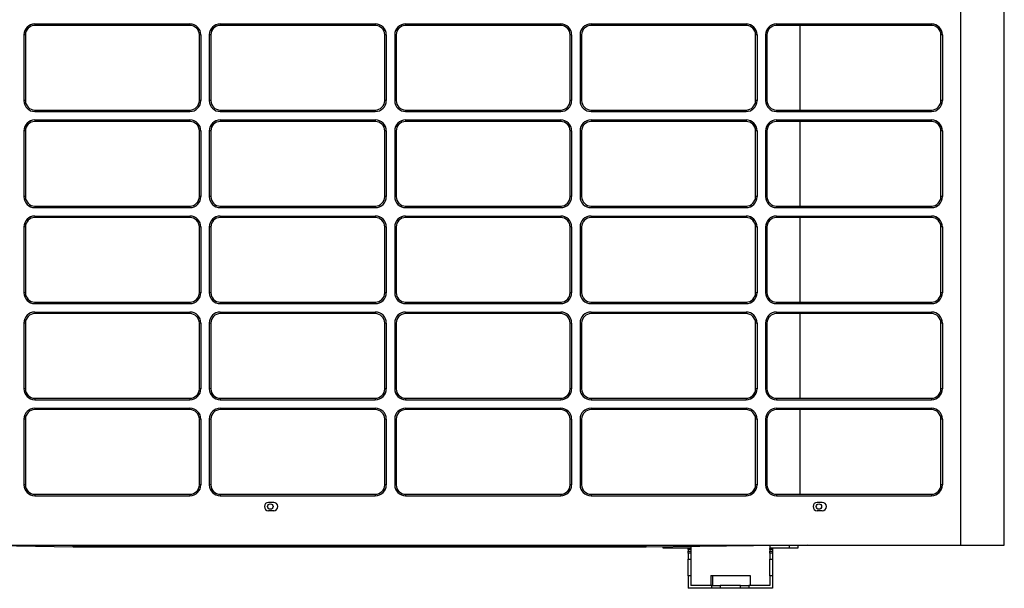
# Model space of a CAD drawing. Units: millimetres. Extents: x 58 to 7575, y 7 to 5369.
# Drawn here: x 3744 to 4328, y 2548 to 2886 of the extents above; entities that cross this region are included whole.
import ezdxf

# ---------------------------------------------------------------- set-up
doc = ezdxf.new("R2010")
doc.units = ezdxf.units.MM
doc.layers.add('LG-Product', color=3, linetype='Continuous')

msp = doc.modelspace()

# ---------------------------------------------------------------- linework, layer by layer
at = {"layer": 'LG-Product', "linetype": 'Continuous'}
for p, q in [((4302.62, 2573.83), (4302.62, 3169.62)), ((4328.42, 2573.83), (4328.42, 3169.62)), ((3753.22, 2883.23), (3753.22, 2882.33)), ((3753.22, 2883.23), (3845.22, 2883.23)), ((3845.22, 2882.33), (3753.22, 2882.33)), ((3845.22, 2883.23), (3845.22, 2882.33)), ((3863.22, 2883.23), (3863.22, 2882.33)), ((3863.22, 2883.23), (3955.22, 2883.23)), ((3955.22, 2882.33), (3863.22, 2882.33)), ((3955.22, 2883.23), (3955.22, 2882.33)), ((3973.22, 2883.23), (3973.22, 2882.33)), ((3973.22, 2883.23), (4065.22, 2883.23)), ((4065.22, 2882.33), (3973.22, 2882.33)), ((4065.22, 2883.23), (4065.22, 2882.33)), ((4083.22, 2883.23), (4083.22, 2882.33)), ((4083.22, 2883.23), (4175.22, 2883.23)), ((4175.22, 2882.33), (4083.22, 2882.33)), ((4175.22, 2883.23), (4175.22, 2882.33)), ((4193.22, 2883.23), (4193.22, 2882.33)), ((4193.22, 2883.23), (4285.22, 2883.23)), ((4285.22, 2882.33), (4193.22, 2882.33)), ((4207.32, 2832.13), (4207.32, 2882.32)), ((4285.22, 2883.23), (4285.22, 2882.33)), ((3747.62, 2876.73), (3746.72, 2876.73)), ((3746.72, 2876.73), (3746.72, 2837.73)), ((3747.62, 2876.73), (3747.62, 2837.73)), ((3851.72, 2876.73), (3850.82, 2876.73)), ((3850.82, 2837.73), (3850.82, 2876.73)), ((3851.72, 2876.73), (3851.72, 2837.73)), ((3857.62, 2876.73), (3856.72, 2876.73)), ((3856.72, 2876.73), (3856.72, 2837.73)), ((3857.62, 2876.73), (3857.62, 2837.73)), ((3961.72, 2876.73), (3960.82, 2876.73)), ((3960.82, 2837.73), (3960.82, 2876.73)), ((3961.72, 2876.73), (3961.72, 2837.73)), ((3967.62, 2876.73), (3966.72, 2876.73)), ((3966.72, 2876.73), (3966.72, 2837.73)), ((3967.62, 2876.73), (3967.62, 2837.73)), ((4071.72, 2876.73), (4070.82, 2876.73)), ((4070.82, 2837.73), (4070.82, 2876.73)), ((4071.72, 2876.73), (4071.72, 2837.73)), ((4077.62, 2876.73), (4076.72, 2876.73)), ((4076.72, 2876.73), (4076.72, 2837.73)), ((4077.62, 2876.73), (4077.62, 2837.73)), ((4180.82, 2837.73), (4180.82, 2876.73)), ((4181.72, 2876.73), (4180.82, 2876.73)), ((4181.72, 2876.73), (4181.72, 2837.73)), ((4187.62, 2876.73), (4186.72, 2876.73)), ((4186.72, 2876.73), (4186.72, 2837.73)), ((4187.62, 2876.73), (4187.62, 2837.73)), ((4291.72, 2876.73), (4290.82, 2876.73)), ((4290.82, 2837.73), (4290.82, 2876.73)), ((4291.72, 2876.73), (4291.72, 2837.73)), ((3747.62, 2837.73), (3746.72, 2837.73)), ((3851.72, 2837.73), (3850.82, 2837.73)), ((3857.62, 2837.73), (3856.72, 2837.73)), ((3961.72, 2837.73), (3960.82, 2837.73)), ((3967.62, 2837.73), (3966.72, 2837.73)), ((4071.72, 2837.73), (4070.82, 2837.73)), ((4077.62, 2837.73), (4076.72, 2837.73)), ((4181.72, 2837.73), (4180.82, 2837.73)), ((4187.62, 2837.73), (4186.72, 2837.73)), ((4291.72, 2837.73), (4290.82, 2837.73)), ((3753.22, 2832.13), (3753.22, 2831.23)), ((3753.22, 2832.13), (3845.22, 2832.13)), ((3753.22, 2831.23), (3845.22, 2831.23)), ((3845.22, 2832.13), (3845.22, 2831.23)), ((3863.22, 2832.13), (3863.22, 2831.23)), ((3863.22, 2832.13), (3955.22, 2832.13)), ((3863.22, 2831.23), (3955.22, 2831.23)), ((3955.22, 2832.13), (3955.22, 2831.23)), ((3973.22, 2832.13), (3973.22, 2831.23)), ((3973.22, 2832.13), (4065.22, 2832.13)), ((3973.22, 2831.23), (4065.22, 2831.23)), ((4065.22, 2832.13), (4065.22, 2831.23)), ((4083.22, 2832.13), (4083.22, 2831.23)), ((4083.22, 2832.13), (4175.22, 2832.13)), ((4083.22, 2831.23), (4175.22, 2831.23)), ((4175.22, 2832.13), (4175.22, 2831.23)), ((4193.22, 2832.13), (4193.22, 2831.23)), ((4193.22, 2832.13), (4285.22, 2832.13)), ((4193.22, 2831.23), (4285.22, 2831.23)), ((4285.22, 2832.13), (4285.22, 2831.23)), ((3753.22, 2826.23), (3753.22, 2825.33)), ((3753.22, 2826.23), (3845.22, 2826.23)), ((3845.22, 2825.33), (3753.22, 2825.33)), ((3845.22, 2826.23), (3845.22, 2825.33)), ((3863.22, 2826.23), (3955.22, 2826.23)), ((3863.22, 2826.23), (3863.22, 2825.33)), ((3955.22, 2825.33), (3863.22, 2825.33)), ((3955.22, 2826.23), (3955.22, 2825.33)), ((3973.22, 2826.23), (3973.22, 2825.33)), ((3973.22, 2826.23), (4065.22, 2826.23)), ((4065.22, 2825.33), (3973.22, 2825.33)), ((4065.22, 2826.23), (4065.22, 2825.33)), ((4083.22, 2826.23), (4175.22, 2826.23)), ((4083.22, 2826.23), (4083.22, 2825.33)), ((4175.22, 2825.33), (4083.22, 2825.33)), ((4175.22, 2826.23), (4175.22, 2825.33)), ((4193.22, 2826.23), (4193.22, 2825.33)), ((4193.22, 2826.23), (4285.22, 2826.23)), ((4285.22, 2825.33), (4193.22, 2825.33)), ((4207.32, 2775.13), (4207.32, 2825.33)), ((4285.22, 2826.23), (4285.22, 2825.33)), ((3747.62, 2819.73), (3746.72, 2819.73)), ((3746.72, 2819.73), (3746.72, 2780.73)), ((3747.62, 2819.73), (3747.62, 2780.73)), ((3851.72, 2819.73), (3850.82, 2819.73)), ((3850.82, 2780.73), (3850.82, 2819.73)), ((3851.72, 2819.73), (3851.72, 2780.73)), ((3856.72, 2819.73), (3856.72, 2780.73)), ((3857.62, 2819.73), (3856.72, 2819.73)), ((3857.62, 2819.73), (3857.62, 2780.73)), ((3960.82, 2780.73), (3960.82, 2819.73)), ((3961.72, 2819.73), (3960.82, 2819.73)), ((3961.72, 2819.73), (3961.72, 2780.73)), ((3967.62, 2819.73), (3966.72, 2819.73)), ((3966.72, 2819.73), (3966.72, 2780.73)), ((3967.62, 2819.73), (3967.62, 2780.73)), ((4071.72, 2819.73), (4070.82, 2819.73)), ((4070.82, 2780.73), (4070.82, 2819.73)), ((4071.72, 2819.73), (4071.72, 2780.73)), ((4076.72, 2819.73), (4076.72, 2780.73)), ((4077.62, 2819.73), (4076.72, 2819.73)), ((4077.62, 2819.73), (4077.62, 2780.73)), ((4180.82, 2780.73), (4180.82, 2819.73)), ((4181.72, 2819.73), (4180.82, 2819.73)), ((4181.72, 2819.73), (4181.72, 2780.73)), ((4187.62, 2819.73), (4186.72, 2819.73)), ((4186.72, 2819.73), (4186.72, 2780.73)), ((4187.62, 2819.73), (4187.62, 2780.73)), ((4291.72, 2819.73), (4290.82, 2819.73)), ((4290.82, 2780.73), (4290.82, 2819.73)), ((4291.72, 2819.73), (4291.72, 2780.73)), ((3747.62, 2780.73), (3746.72, 2780.73)), ((3753.22, 2775.13), (3753.22, 2774.23)), ((3753.22, 2775.13), (3845.22, 2775.13)), ((3845.22, 2775.13), (3845.22, 2774.23)), ((3851.72, 2780.73), (3850.82, 2780.73)), ((3857.62, 2780.73), (3856.72, 2780.73)), ((3863.22, 2775.13), (3955.22, 2775.13)), ((3863.22, 2775.13), (3863.22, 2774.23)), ((3955.22, 2775.13), (3955.22, 2774.23)), ((3961.72, 2780.73), (3960.82, 2780.73)), ((3967.62, 2780.73), (3966.72, 2780.73)), ((3973.22, 2775.13), (3973.22, 2774.23)), ((3973.22, 2775.13), (4065.22, 2775.13)), ((4065.22, 2775.13), (4065.22, 2774.23)), ((4071.72, 2780.73), (4070.82, 2780.73)), ((4077.62, 2780.73), (4076.72, 2780.73)), ((4083.22, 2775.13), (4175.22, 2775.13)), ((4083.22, 2775.13), (4083.22, 2774.23)), ((4175.22, 2775.13), (4175.22, 2774.23)), ((4181.72, 2780.73), (4180.82, 2780.73)), ((4187.62, 2780.73), (4186.72, 2780.73)), ((4193.22, 2775.13), (4193.22, 2774.23)), ((4193.22, 2775.13), (4285.22, 2775.13)), ((4285.22, 2775.13), (4285.22, 2774.23)), ((4291.72, 2780.73), (4290.82, 2780.73)), ((3753.22, 2774.23), (3845.22, 2774.23)), ((3753.22, 2769.23), (3845.22, 2769.23)), ((3753.22, 2769.23), (3753.22, 2768.33)), ((3845.22, 2769.23), (3845.22, 2768.33)), ((3863.22, 2774.23), (3955.22, 2774.23)), ((3863.22, 2769.23), (3955.22, 2769.23)), ((3863.22, 2769.23), (3863.22, 2768.33)), ((3955.22, 2769.23), (3955.22, 2768.33)), ((3973.22, 2774.23), (4065.22, 2774.23)), ((3973.22, 2769.23), (3973.22, 2768.33)), ((3973.22, 2769.23), (4065.22, 2769.23)), ((4065.22, 2769.23), (4065.22, 2768.33)), ((4083.22, 2774.23), (4175.22, 2774.23)), ((4083.22, 2769.23), (4175.22, 2769.23)), ((4083.22, 2769.23), (4083.22, 2768.33)), ((4175.22, 2769.23), (4175.22, 2768.33)), ((4193.22, 2774.23), (4285.22, 2774.23)), ((4193.22, 2769.23), (4193.22, 2768.33)), ((4193.22, 2769.23), (4285.22, 2769.23)), ((4285.22, 2769.23), (4285.22, 2768.33)), ((3845.22, 2768.33), (3753.22, 2768.33)), ((3955.22, 2768.33), (3863.22, 2768.33)), ((4065.22, 2768.33), (3973.22, 2768.33)), ((4175.22, 2768.33), (4083.22, 2768.33)), ((4285.22, 2768.33), (4193.22, 2768.33)), ((4207.32, 2718.14), (4207.32, 2768.34)), ((3746.72, 2762.73), (3746.72, 2723.73)), ((3747.62, 2762.73), (3746.72, 2762.73)), ((3747.62, 2762.73), (3747.62, 2723.73)), ((3851.72, 2762.73), (3850.82, 2762.73)), ((3850.82, 2723.73), (3850.82, 2762.73)), ((3851.72, 2762.73), (3851.72, 2723.73)), ((3856.72, 2762.73), (3856.72, 2723.73)), ((3857.62, 2762.73), (3856.72, 2762.73)), ((3857.62, 2762.73), (3857.62, 2723.73)), ((3961.72, 2762.73), (3960.82, 2762.73)), ((3960.82, 2723.73), (3960.82, 2762.73)), ((3961.72, 2762.73), (3961.72, 2723.73)), ((3967.62, 2762.73), (3966.72, 2762.73)), ((3966.72, 2762.73), (3966.72, 2723.73)), ((3967.62, 2762.73), (3967.62, 2723.73)), ((4071.72, 2762.73), (4070.82, 2762.73)), ((4070.82, 2723.73), (4070.82, 2762.73)), ((4071.72, 2762.73), (4071.72, 2723.73)), ((4076.72, 2762.73), (4076.72, 2723.73)), ((4077.62, 2762.73), (4076.72, 2762.73)), ((4077.62, 2762.73), (4077.62, 2723.73)), ((4180.82, 2723.73), (4180.82, 2762.73)), ((4181.72, 2762.73), (4180.82, 2762.73)), ((4181.72, 2762.73), (4181.72, 2723.73)), ((4187.62, 2762.73), (4186.72, 2762.73)), ((4186.72, 2762.73), (4186.72, 2723.73)), ((4187.62, 2762.73), (4187.62, 2723.73)), ((4291.72, 2762.73), (4290.82, 2762.73)), ((4290.82, 2723.73), (4290.82, 2762.73)), ((4291.72, 2762.73), (4291.72, 2723.73)), ((3747.62, 2723.73), (3746.72, 2723.73)), ((3851.72, 2723.73), (3850.82, 2723.73)), ((3857.62, 2723.73), (3856.72, 2723.73)), ((3961.72, 2723.73), (3960.82, 2723.73)), ((3967.62, 2723.73), (3966.72, 2723.73)), ((4071.72, 2723.73), (4070.82, 2723.73)), ((4077.62, 2723.73), (4076.72, 2723.73)), ((4181.72, 2723.73), (4180.82, 2723.73)), ((4187.62, 2723.73), (4186.72, 2723.73)), ((4291.72, 2723.73), (4290.82, 2723.73)), ((3753.22, 2718.13), (3753.22, 2717.23)), ((3753.22, 2718.13), (3845.22, 2718.13)), ((3753.22, 2717.23), (3845.22, 2717.23)), ((3845.22, 2718.13), (3845.22, 2717.23)), ((3863.22, 2718.13), (3863.22, 2717.23)), ((3863.22, 2718.13), (3955.22, 2718.13)), ((3863.22, 2717.23), (3955.22, 2717.23)), ((3955.22, 2718.13), (3955.22, 2717.23)), ((3973.22, 2718.13), (3973.22, 2717.23)), ((3973.22, 2718.13), (4065.22, 2718.13)), ((3973.22, 2717.23), (4065.22, 2717.23)), ((4065.22, 2718.13), (4065.22, 2717.23)), ((4083.22, 2718.13), (4175.22, 2718.13)), ((4083.22, 2718.13), (4083.22, 2717.23)), ((4083.22, 2717.23), (4175.22, 2717.23)), ((4175.22, 2718.13), (4175.22, 2717.23)), ((4193.22, 2718.13), (4193.22, 2717.23)), ((4193.22, 2718.13), (4285.22, 2718.13)), ((4193.22, 2717.23), (4285.22, 2717.23)), ((4285.22, 2718.13), (4285.22, 2717.23)), ((3753.22, 2712.23), (3753.22, 2711.33)), ((3753.22, 2712.23), (3845.22, 2712.23)), ((3845.22, 2711.33), (3753.22, 2711.33)), ((3845.22, 2712.23), (3845.22, 2711.33)), ((3863.22, 2712.23), (3955.22, 2712.23)), ((3863.22, 2712.23), (3863.22, 2711.33)), ((3955.22, 2711.33), (3863.22, 2711.33)), ((3955.22, 2712.23), (3955.22, 2711.33)), ((3973.22, 2712.23), (3973.22, 2711.33)), ((3973.22, 2712.23), (4065.22, 2712.23)), ((4065.22, 2711.33), (3973.22, 2711.33)), ((4065.22, 2712.23), (4065.22, 2711.33)), ((4083.22, 2712.23), (4083.22, 2711.33)), ((4083.22, 2712.23), (4175.22, 2712.23)), ((4175.22, 2711.33), (4083.22, 2711.33)), ((4175.22, 2712.23), (4175.22, 2711.33)), ((4193.22, 2712.23), (4193.22, 2711.33)), ((4193.22, 2712.23), (4285.22, 2712.23)), ((4285.22, 2711.33), (4193.22, 2711.33)), ((4207.32, 2661.14), (4207.32, 2711.33)), ((4285.22, 2712.23), (4285.22, 2711.33)), ((3747.62, 2705.73), (3746.72, 2705.73)), ((3746.72, 2705.73), (3746.72, 2666.73)), ((3747.62, 2705.73), (3747.62, 2666.73)), ((3851.72, 2705.73), (3850.82, 2705.73)), ((3850.82, 2666.73), (3850.82, 2705.73)), ((3851.72, 2705.73), (3851.72, 2666.73)), ((3856.72, 2705.73), (3856.72, 2666.73)), ((3857.62, 2705.73), (3856.72, 2705.73)), ((3857.62, 2705.73), (3857.62, 2666.73)), ((3961.72, 2705.73), (3960.82, 2705.73)), ((3960.82, 2666.73), (3960.82, 2705.73)), ((3961.72, 2705.73), (3961.72, 2666.73)), ((3967.62, 2705.73), (3966.72, 2705.73)), ((3966.72, 2705.73), (3966.72, 2666.73)), ((3967.62, 2705.73), (3967.62, 2666.73)), ((4071.72, 2705.73), (4070.82, 2705.73)), ((4070.82, 2666.73), (4070.82, 2705.73)), ((4071.72, 2705.73), (4071.72, 2666.73)), ((4077.62, 2705.73), (4076.72, 2705.73)), ((4076.72, 2705.73), (4076.72, 2666.73)), ((4077.62, 2705.73), (4077.62, 2666.73)), ((4181.72, 2705.73), (4180.82, 2705.73)), ((4180.82, 2666.73), (4180.82, 2705.73)), ((4181.72, 2705.73), (4181.72, 2666.73)), ((4187.62, 2705.73), (4186.72, 2705.73)), ((4186.72, 2705.73), (4186.72, 2666.73)), ((4187.62, 2705.73), (4187.62, 2666.73)), ((4291.72, 2705.73), (4290.82, 2705.73)), ((4290.82, 2666.73), (4290.82, 2705.73)), ((4291.72, 2705.73), (4291.72, 2666.73)), ((3747.62, 2666.73), (3746.72, 2666.73)), ((3851.72, 2666.73), (3850.82, 2666.73)), ((3857.62, 2666.73), (3856.72, 2666.73)), ((3961.72, 2666.73), (3960.82, 2666.73)), ((3967.62, 2666.73), (3966.72, 2666.73)), ((4071.72, 2666.73), (4070.82, 2666.73)), ((4077.62, 2666.73), (4076.72, 2666.73)), ((4181.72, 2666.73), (4180.82, 2666.73)), ((4187.62, 2666.73), (4186.72, 2666.73)), ((4291.72, 2666.73), (4290.82, 2666.73)), ((3753.22, 2661.13), (3753.22, 2660.23)), ((3753.22, 2661.13), (3845.22, 2661.13)), ((3753.22, 2660.23), (3845.22, 2660.23)), ((3845.22, 2661.13), (3845.22, 2660.23)), ((3863.22, 2661.13), (3863.22, 2660.23)), ((3863.22, 2661.13), (3955.22, 2661.13)), ((3863.22, 2660.23), (3955.22, 2660.23)), ((3955.22, 2661.13), (3955.22, 2660.23)), ((3973.22, 2661.13), (3973.22, 2660.23)), ((3973.22, 2661.13), (4065.22, 2661.13)), ((3973.22, 2660.23), (4065.22, 2660.23)), ((4065.22, 2661.13), (4065.22, 2660.23)), ((4083.22, 2661.13), (4083.22, 2660.23)), ((4083.22, 2661.13), (4175.22, 2661.13)), ((4083.22, 2660.23), (4175.22, 2660.23)), ((4175.22, 2661.13), (4175.22, 2660.23)), ((4193.22, 2661.13), (4193.22, 2660.23)), ((4193.22, 2661.13), (4285.22, 2661.13)), ((4193.22, 2660.23), (4285.22, 2660.23)), ((4285.22, 2661.13), (4285.22, 2660.23)), ((3753.22, 2655.23), (3753.22, 2654.33)), ((3753.22, 2655.23), (3845.22, 2655.23)), ((3845.22, 2654.33), (3753.22, 2654.33)), ((3845.22, 2655.23), (3845.22, 2654.33)), ((3863.22, 2655.23), (3863.22, 2654.33)), ((3863.22, 2655.23), (3955.22, 2655.23)), ((3955.22, 2654.33), (3863.22, 2654.33)), ((3955.22, 2655.23), (3955.22, 2654.33)), ((3973.22, 2655.23), (4065.22, 2655.23)), ((3973.22, 2655.23), (3973.22, 2654.33)), ((4065.22, 2654.33), (3973.22, 2654.33)), ((4065.22, 2655.23), (4065.22, 2654.33)), ((4083.22, 2655.23), (4083.22, 2654.33)), ((4083.22, 2655.23), (4175.22, 2655.23)), ((4175.22, 2654.33), (4083.22, 2654.33)), ((4175.22, 2655.23), (4175.22, 2654.33)), ((4193.22, 2655.23), (4193.22, 2654.33)), ((4193.22, 2655.23), (4285.22, 2655.23)), ((4285.22, 2654.33), (4193.22, 2654.33)), ((4207.32, 2604.13), (4207.32, 2654.33)), ((4285.22, 2655.23), (4285.22, 2654.33)), ((3747.62, 2648.73), (3746.72, 2648.73)), ((3746.72, 2648.73), (3746.72, 2609.73)), ((3747.62, 2648.73), (3747.62, 2609.73)), ((3851.72, 2648.73), (3850.82, 2648.73)), ((3850.82, 2609.73), (3850.82, 2648.73)), ((3851.72, 2648.73), (3851.72, 2609.73)), ((3857.62, 2648.73), (3856.72, 2648.73)), ((3856.72, 2648.73), (3856.72, 2609.73)), ((3857.62, 2648.73), (3857.62, 2609.73)), ((3961.72, 2648.73), (3960.82, 2648.73)), ((3960.82, 2609.73), (3960.82, 2648.73)), ((3961.72, 2648.73), (3961.72, 2609.73)), ((3966.72, 2648.73), (3966.72, 2609.73)), ((3967.62, 2648.73), (3966.72, 2648.73)), ((3967.62, 2648.73), (3967.62, 2609.73)), ((4070.82, 2609.73), (4070.82, 2648.73)), ((4071.72, 2648.73), (4070.82, 2648.73)), ((4071.72, 2648.73), (4071.72, 2609.73)), ((4077.62, 2648.73), (4076.72, 2648.73)), ((4076.72, 2648.73), (4076.72, 2609.73)), ((4077.62, 2648.73), (4077.62, 2609.73)), ((4181.72, 2648.73), (4180.82, 2648.73)), ((4180.82, 2609.73), (4180.82, 2648.73)), ((4181.72, 2648.73), (4181.72, 2609.73)), ((4187.62, 2648.73), (4186.72, 2648.73)), ((4186.72, 2648.73), (4186.72, 2609.73)), ((4187.62, 2648.73), (4187.62, 2609.73)), ((4291.72, 2648.73), (4290.82, 2648.73)), ((4290.82, 2609.73), (4290.82, 2648.73)), ((4291.72, 2648.73), (4291.72, 2609.73)), ((3747.62, 2609.73), (3746.72, 2609.73)), ((3851.72, 2609.73), (3850.82, 2609.73)), ((3857.62, 2609.73), (3856.72, 2609.73)), ((3961.72, 2609.73), (3960.82, 2609.73)), ((3967.62, 2609.73), (3966.72, 2609.73)), ((4071.72, 2609.73), (4070.82, 2609.73)), ((4077.62, 2609.73), (4076.72, 2609.73)), ((4181.72, 2609.73), (4180.82, 2609.73)), ((4187.62, 2609.73), (4186.72, 2609.73)), ((4291.72, 2609.73), (4290.82, 2609.73)), ((3753.22, 2604.13), (3753.22, 2603.23)), ((3753.22, 2604.13), (3845.22, 2604.13)), ((3753.22, 2603.23), (3845.22, 2603.23)), ((3845.22, 2604.13), (3845.22, 2603.23)), ((3863.22, 2604.13), (3863.22, 2603.23)), ((3863.22, 2604.13), (3955.22, 2604.13)), ((3863.22, 2603.23), (3955.22, 2603.23)), ((3955.22, 2604.13), (3955.22, 2603.23)), ((3973.22, 2604.13), (3973.22, 2603.23)), ((3973.22, 2604.13), (4065.22, 2604.13)), ((3973.22, 2603.23), (4065.22, 2603.23)), ((4065.22, 2604.13), (4065.22, 2603.23)), ((4083.22, 2604.13), (4083.22, 2603.23)), ((4083.22, 2604.13), (4175.22, 2604.13)), ((4083.22, 2603.23), (4175.22, 2603.23)), ((4175.22, 2604.13), (4175.22, 2603.23)), ((4193.22, 2604.13), (4193.22, 2603.23)), ((4193.22, 2604.13), (4285.22, 2604.13)), ((4193.22, 2603.23), (4285.22, 2603.23)), ((4285.22, 2604.13), (4285.22, 2603.23)), ((3894.92, 2599.33), (3891.92, 2599.33)), ((3894.92, 2594.33), (3891.92, 2594.33)), ((4220.42, 2599.33), (4217.42, 2599.33)), ((4220.42, 2594.33), (4217.42, 2594.33)), ((3484.22, 2573.83), (4302.62, 2573.83)), ((3775.95, 2572.83), (3718.69, 2573.83)), ((3765.7, 2573.83), (3776, 2573.65)), ((3775.95, 2572.83), (3775.98, 2573.04)), ((3775.98, 2573.04), (3776, 2573.65)), ((3776, 2573.65), (4096.25, 2573.65)), ((3776, 2573.65), (3776, 2573.04)), ((3776, 2573.04), (3776, 2572.83)), ((4096.95, 2572.83), (3776, 2572.83)), ((4096.25, 2573.65), (4096.2, 2573.83)), ((4096.4, 2573.66), (4096.25, 2573.65)), ((4096.95, 2572.83), (4096.25, 2573.65)), ((4096.54, 2573.65), (4096.4, 2573.66)), ((4096.49, 2573.83), (4096.54, 2573.65)), ((4096.54, 2573.65), (4108.26, 2573.65)), ((4096.54, 2573.65), (4096.95, 2572.83)), ((4109.27, 2572.83), (4096.95, 2572.83)), ((4108.16, 2573.83), (4108.26, 2573.65)), ((4108.26, 2573.65), (4111.54, 2573.65)), ((4108.72, 2573.04), (4108.26, 2573.65)), ((4109.27, 2572.83), (4108.72, 2573.04)), ((4112.07, 2572.83), (4109.27, 2572.83)), ((4111.54, 2573.65), (4115.08, 2573.65)), ((4115.08, 2572.83), (4112.07, 2572.83)), ((4115.08, 2573.65), (4115.08, 2573.83)), ((4115.08, 2573.65), (4115.92, 2573.65)), ((4115.08, 2573.04), (4115.08, 2573.65)), ((4115.08, 2572.83), (4115.08, 2573.04)), ((4115.93, 2572.83), (4115.08, 2572.83)), ((4115.92, 2573.65), (4133.09, 2573.83)), ((4115.93, 2572.83), (4115.92, 2573.65)), ((4211.42, 2573.83), (4115.93, 2572.83)), ((4125.92, 2572.23), (4125.92, 2572.93)), ((4130.92, 2572.23), (4125.92, 2572.23)), ((4130.92, 2572.98), (4130.92, 2572.23)), ((4140.92, 2572.23), (4130.92, 2572.23)), ((4142.52, 2572.23), (4140.92, 2572.23)), ((4140.92, 2572.23), (4140.92, 2571.86)), ((4140.92, 2571.86), (4142.52, 2571.86)), ((4140.92, 2571.69), (4140.92, 2571.86)), ((4140.92, 2571.35), (4140.92, 2571.69)), ((4142.52, 2571.35), (4140.92, 2571.35)), ((4140.92, 2571.35), (4140.92, 2570.39)), ((4142.52, 2573.11), (4142.52, 2572.23)), ((4142.52, 2572.23), (4142.52, 2571.86)), ((4142.52, 2571.86), (4142.52, 2571.69)), ((4142.52, 2571.69), (4142.52, 2571.35)), ((4142.52, 2571.35), (4142.52, 2570.39)), ((4189.32, 2573.6), (4189.32, 2572.23)), ((4190.92, 2572.23), (4189.32, 2572.23)), ((4189.32, 2572.23), (4189.32, 2571.86)), ((4189.32, 2571.86), (4190.92, 2571.86)), ((4189.32, 2571.69), (4189.32, 2571.86)), ((4189.32, 2571.35), (4189.32, 2571.69)), ((4190.92, 2571.35), (4189.32, 2571.35)), ((4189.32, 2571.35), (4189.32, 2570.39)), ((4190.92, 2572.23), (4190.92, 2571.86)), ((4200.92, 2572.23), (4190.92, 2572.23)), ((4190.92, 2571.86), (4190.92, 2571.69)), ((4190.92, 2571.69), (4190.92, 2571.35)), ((4190.92, 2571.35), (4190.92, 2570.39)), ((4200.92, 2572.23), (4200.92, 2573.72)), ((4205.92, 2572.23), (4200.92, 2572.23)), ((4205.92, 2573.77), (4205.92, 2572.23)), ((4302.62, 2573.83), (4310.6, 2573.83)), ((4310.6, 2573.83), (4317.79, 2573.83)), ((4317.79, 2573.83), (4323.5, 2573.83)), ((4323.5, 2573.83), (4327.16, 2573.83)), ((4327.16, 2573.83), (4328.42, 2573.83)), ((4140.92, 2570.39), (4142.52, 2570.39)), ((4140.92, 2569.61), (4140.92, 2570.39)), ((4140.92, 2569.33), (4140.92, 2569.61)), ((4140.92, 2569.33), (4142.52, 2569.33)), ((4140.92, 2569.31), (4140.92, 2569.33)), ((4140.92, 2569.25), (4140.92, 2569.31)), ((4142.52, 2569.25), (4140.92, 2569.25)), ((4140.92, 2569.25), (4140.92, 2565.61)), ((4140.92, 2565.61), (4142.52, 2565.61)), ((4140.92, 2563.77), (4140.92, 2565.61)), ((4142.52, 2570.39), (4142.52, 2569.61)), ((4142.52, 2569.61), (4142.52, 2569.33)), ((4142.52, 2569.33), (4142.52, 2569.31)), ((4142.52, 2569.31), (4142.52, 2569.25)), ((4142.52, 2569.25), (4142.52, 2565.61)), ((4142.52, 2565.61), (4142.52, 2563.77)), ((4189.32, 2570.39), (4190.92, 2570.39)), ((4189.32, 2569.61), (4189.32, 2570.39)), ((4189.32, 2569.33), (4189.32, 2569.61)), ((4189.32, 2569.33), (4190.92, 2569.33)), ((4189.32, 2569.31), (4189.32, 2569.33)), ((4189.32, 2569.25), (4189.32, 2569.31)), ((4190.92, 2569.25), (4189.32, 2569.25)), ((4189.32, 2569.25), (4189.32, 2565.61)), ((4189.32, 2565.61), (4190.92, 2565.61)), ((4189.32, 2563.77), (4189.32, 2565.61)), ((4190.92, 2570.39), (4190.92, 2569.61)), ((4190.92, 2569.61), (4190.92, 2569.33)), ((4190.92, 2569.33), (4190.92, 2569.31)), ((4190.92, 2569.31), (4190.92, 2569.25)), ((4190.92, 2569.25), (4190.92, 2565.61)), ((4190.92, 2565.61), (4190.92, 2563.77)), ((4140.92, 2560.24), (4140.92, 2563.77)), ((4140.92, 2555.77), (4140.92, 2560.24)), ((4142.52, 2563.77), (4142.52, 2560.24)), ((4142.52, 2560.24), (4142.52, 2555.77)), ((4189.32, 2560.24), (4189.32, 2563.77)), ((4189.32, 2555.77), (4189.32, 2560.24)), ((4190.92, 2563.77), (4190.92, 2560.24)), ((4190.92, 2560.24), (4190.92, 2555.77)), ((4142.52, 2555.77), (4140.92, 2555.77)), ((4140.92, 2555.77), (4140.92, 2548.33)), ((4142.52, 2555.77), (4142.52, 2549.93)), ((4154.32, 2555.93), (4154.32, 2549.93)), ((4154.32, 2555.93), (4155.37, 2555.93)), ((4155.37, 2555.93), (4155.37, 2549.93)), ((4155.37, 2555.93), (4156.49, 2555.93)), ((4156.49, 2555.93), (4159.58, 2555.93)), ((4159.58, 2555.93), (4164.03, 2555.93)), ((4164.03, 2555.93), (4168.96, 2555.93)), ((4168.96, 2555.93), (4173.39, 2555.93)), ((4173.39, 2555.93), (4176.46, 2555.93)), ((4176.46, 2555.93), (4177.56, 2555.93)), ((4177.56, 2555.93), (4177.56, 2549.93)), ((4190.92, 2555.77), (4189.32, 2555.77)), ((4189.32, 2555.77), (4189.32, 2549.93)), ((4190.92, 2555.77), (4190.92, 2548.33)), ((4154.92, 2548.33), (4140.92, 2548.33)), ((4154.92, 2549.93), (4142.52, 2549.93)), ((4154.92, 2548.33), (4154.92, 2549.93)), ((4154.92, 2549.93), (4158.46, 2549.93)), ((4158.46, 2548.33), (4154.92, 2548.33)), ((4158.46, 2549.93), (4159.92, 2549.93)), ((4159.92, 2548.33), (4158.46, 2548.33)), ((4159.92, 2549.93), (4159.92, 2548.33)), ((4161.07, 2549.93), (4159.92, 2549.93)), ((4161.07, 2548.33), (4159.92, 2548.33)), ((4164.07, 2549.93), (4161.07, 2549.93)), ((4164.07, 2548.33), (4161.07, 2548.33)), ((4167.78, 2549.93), (4164.07, 2549.93)), ((4167.78, 2548.33), (4164.07, 2548.33)), ((4170.78, 2549.93), (4167.78, 2549.93)), ((4170.78, 2548.33), (4167.78, 2548.33)), ((4171.92, 2549.93), (4170.78, 2549.93)), ((4171.92, 2548.33), (4170.78, 2548.33)), ((4171.92, 2548.33), (4171.92, 2549.93)), ((4171.92, 2549.93), (4173.39, 2549.93)), ((4173.39, 2548.33), (4171.92, 2548.33)), ((4173.39, 2549.93), (4176.92, 2549.93)), ((4176.92, 2548.33), (4173.39, 2548.33)), ((4176.92, 2549.93), (4176.92, 2548.33)), ((4189.32, 2549.93), (4176.92, 2549.93)), ((4190.92, 2548.33), (4176.92, 2548.33))]:
    msp.add_line(p, q, dxfattribs=at)
for centre in [(3892.92, 2596.83), (4218.42, 2596.83)]:
    msp.add_circle(centre, 1.6, dxfattribs=at)
for centre, radius, start, end in [((3753.22, 2876.73), 6.5, 90, 180), ((3753.22, 2876.73), 5.6, 90, 180), ((3845.22, 2876.73), 6.5, 0, 90), ((3845.22, 2876.73), 5.6, 0, 90), ((3863.22, 2876.73), 6.5, 90, 180), ((3863.22, 2876.73), 5.6, 90, 180), ((3955.22, 2876.73), 6.5, 0, 90), ((3955.22, 2876.73), 5.6, 0, 90), ((3973.22, 2876.73), 6.5, 90, 180), ((3973.22, 2876.73), 5.6, 90, 180), ((4065.22, 2876.73), 6.5, 0, 90), ((4065.22, 2876.73), 5.6, 0, 90), ((4083.22, 2876.73), 6.5, 90, 180), ((4083.22, 2876.73), 5.6, 90, 180), ((4175.22, 2876.73), 6.5, 0, 90), ((4175.22, 2876.73), 5.6, 0, 90), ((4193.22, 2876.73), 6.5, 90, 180), ((4193.22, 2876.73), 5.6, 90, 180), ((4285.22, 2876.73), 6.5, 0, 90), ((4285.22, 2876.73), 5.6, 0, 90), ((3753.22, 2837.73), 6.5, 180, 270), ((3753.22, 2837.73), 5.6, 180, 270), ((3845.22, 2837.73), 5.6, 270, 0), ((3845.22, 2837.73), 6.5, 270, 0), ((3863.22, 2837.73), 6.5, 180, 270), ((3863.22, 2837.73), 5.6, 180, 270), ((3955.22, 2837.73), 5.6, 270, 0), ((3955.22, 2837.73), 6.5, 270, 0), ((3973.22, 2837.73), 6.5, 180, 270), ((3973.22, 2837.73), 5.6, 180, 270), ((4065.22, 2837.73), 5.6, 270, 0), ((4065.22, 2837.73), 6.5, 270, 0), ((4083.22, 2837.73), 6.5, 180, 270), ((4083.22, 2837.73), 5.6, 180, 270), ((4175.22, 2837.73), 5.6, 270, 0), ((4175.22, 2837.73), 6.5, 270, 0), ((4193.22, 2837.73), 6.5, 180, 270), ((4193.22, 2837.73), 5.6, 180, 270), ((4285.22, 2837.73), 5.6, 270, 0), ((4285.22, 2837.73), 6.5, 270, 0), ((3753.22, 2819.73), 6.5, 90, 180), ((3753.22, 2819.73), 5.6, 90, 180), ((3845.22, 2819.73), 6.5, 0, 90), ((3845.22, 2819.73), 5.6, 0, 90), ((3863.22, 2819.73), 6.5, 90, 180), ((3863.22, 2819.73), 5.6, 90, 180), ((3955.22, 2819.73), 6.5, 0, 90), ((3955.22, 2819.73), 5.6, 0, 90), ((3973.22, 2819.73), 6.5, 90, 180), ((3973.22, 2819.73), 5.6, 90, 180), ((4065.22, 2819.73), 6.5, 0, 90), ((4065.22, 2819.73), 5.6, 0, 90), ((4083.22, 2819.73), 6.5, 90, 180), ((4083.22, 2819.73), 5.6, 90, 180), ((4175.22, 2819.73), 6.5, 0, 90), ((4175.22, 2819.73), 5.6, 0, 90), ((4193.22, 2819.73), 6.5, 90, 180), ((4193.22, 2819.73), 5.6, 90, 180), ((4285.22, 2819.73), 6.5, 0, 90), ((4285.22, 2819.73), 5.6, 0, 90), ((3753.22, 2780.73), 6.5, 180, 270), ((3753.22, 2780.73), 5.6, 180, 270), ((3845.22, 2780.73), 5.6, 270, 0), ((3845.22, 2780.73), 6.5, 270, 0), ((3863.22, 2780.73), 6.5, 180, 270), ((3863.22, 2780.73), 5.6, 180, 270), ((3955.22, 2780.73), 6.5, 270, 0), ((3955.22, 2780.73), 5.6, 270, 0), ((3973.22, 2780.73), 6.5, 180, 270), ((3973.22, 2780.73), 5.6, 180, 270), ((4065.22, 2780.73), 5.6, 270, 0), ((4065.22, 2780.73), 6.5, 270, 0), ((4083.22, 2780.73), 6.5, 180, 270), ((4083.22, 2780.73), 5.6, 180, 270), ((4175.22, 2780.73), 6.5, 270, 0), ((4175.22, 2780.73), 5.6, 270, 0), ((4193.22, 2780.73), 6.5, 180, 270), ((4193.22, 2780.73), 5.6, 180, 270), ((4285.22, 2780.73), 5.6, 270, 0), ((4285.22, 2780.73), 6.5, 270, 0), ((3753.22, 2762.73), 6.5, 90, 180), ((3845.22, 2762.73), 6.5, 0, 90), ((3863.22, 2762.73), 6.5, 90, 180), ((3955.22, 2762.73), 6.5, 0, 90), ((3973.22, 2762.73), 6.5, 90, 180), ((4065.22, 2762.73), 6.5, 0, 90), ((4083.22, 2762.73), 6.5, 90, 180), ((4175.22, 2762.73), 6.5, 0, 90), ((4193.22, 2762.73), 6.5, 90, 180), ((4285.22, 2762.73), 6.5, 0, 90), ((3753.22, 2762.73), 5.6, 90, 180), ((3845.22, 2762.73), 5.6, 0, 90), ((3863.22, 2762.73), 5.6, 90, 180), ((3955.22, 2762.73), 5.6, 0, 90), ((3973.22, 2762.73), 5.6, 90, 180), ((4065.22, 2762.73), 5.6, 0, 90), ((4083.22, 2762.73), 5.6, 90, 180), ((4175.22, 2762.73), 5.6, 0, 90), ((4193.22, 2762.73), 5.6, 90, 180), ((4285.22, 2762.73), 5.6, 0, 90), ((3753.22, 2723.73), 6.5, 180, 270), ((3753.22, 2723.73), 5.6, 180, 270), ((3845.22, 2723.73), 6.5, 270, 0), ((3845.22, 2723.73), 5.6, 270, 0), ((3863.22, 2723.73), 6.5, 180, 270), ((3863.22, 2723.73), 5.6, 180, 270), ((3955.22, 2723.73), 6.5, 270, 0), ((3955.22, 2723.73), 5.6, 270, 0), ((3973.22, 2723.73), 6.5, 180, 270), ((3973.22, 2723.73), 5.6, 180, 270), ((4065.22, 2723.73), 5.6, 270, 0), ((4065.22, 2723.73), 6.5, 270, 0), ((4083.22, 2723.73), 6.5, 180, 270), ((4083.22, 2723.73), 5.6, 180, 270), ((4175.22, 2723.73), 5.6, 270, 0), ((4175.22, 2723.73), 6.5, 270, 0), ((4193.22, 2723.73), 6.5, 180, 270), ((4193.22, 2723.73), 5.6, 180, 270), ((4285.22, 2723.73), 5.6, 270, 0), ((4285.22, 2723.73), 6.5, 270, 0), ((3753.22, 2705.73), 6.5, 90, 180), ((3753.22, 2705.73), 5.6, 90, 180), ((3845.22, 2705.73), 6.5, 0, 90), ((3845.22, 2705.73), 5.6, 0, 90), ((3863.22, 2705.73), 6.5, 90, 180), ((3863.22, 2705.73), 5.6, 90, 180), ((3955.22, 2705.73), 6.5, 0, 90), ((3955.22, 2705.73), 5.6, 0, 90), ((3973.22, 2705.73), 6.5, 90, 180), ((3973.22, 2705.73), 5.6, 90, 180), ((4065.22, 2705.73), 6.5, 0, 90), ((4065.22, 2705.73), 5.6, 0, 90), ((4083.22, 2705.73), 6.5, 90, 180), ((4083.22, 2705.73), 5.6, 90, 180), ((4175.22, 2705.73), 6.5, 0, 90), ((4175.22, 2705.73), 5.6, 0, 90), ((4193.22, 2705.73), 6.5, 90, 180), ((4193.22, 2705.73), 5.6, 90, 180), ((4285.22, 2705.73), 6.5, 0, 90), ((4285.22, 2705.73), 5.6, 0, 90), ((3753.22, 2666.73), 6.5, 180, 270), ((3753.22, 2666.73), 5.6, 180, 270), ((3845.22, 2666.73), 5.6, 270, 0), ((3845.22, 2666.73), 6.5, 270, 0), ((3863.22, 2666.73), 6.5, 180, 270), ((3863.22, 2666.73), 5.6, 180, 270), ((3955.22, 2666.73), 6.5, 270, 0), ((3955.22, 2666.73), 5.6, 270, 0), ((3973.22, 2666.73), 6.5, 180, 270), ((3973.22, 2666.73), 5.6, 180, 270), ((4065.22, 2666.73), 5.6, 270, 0), ((4065.22, 2666.73), 6.5, 270, 0), ((4083.22, 2666.73), 6.5, 180, 270), ((4083.22, 2666.73), 5.6, 180, 270), ((4175.22, 2666.73), 5.6, 270, 0), ((4175.22, 2666.73), 6.5, 270, 0), ((4193.22, 2666.73), 6.5, 180, 270), ((4193.22, 2666.73), 5.6, 180, 270), ((4285.22, 2666.73), 6.5, 270, 0), ((4285.22, 2666.73), 5.6, 270, 0), ((3753.22, 2648.73), 6.5, 90, 180), ((3753.22, 2648.73), 5.6, 90, 180), ((3845.22, 2648.73), 6.5, 0, 90), ((3845.22, 2648.73), 5.6, 0, 90), ((3863.22, 2648.73), 6.5, 90, 180), ((3863.22, 2648.73), 5.6, 90, 180), ((3955.22, 2648.73), 6.5, 0, 90), ((3955.22, 2648.73), 5.6, 0, 90), ((3973.22, 2648.73), 6.5, 90, 180), ((3973.22, 2648.73), 5.6, 90, 180), ((4065.22, 2648.73), 6.5, 0, 90), ((4065.22, 2648.73), 5.6, 0, 90), ((4083.22, 2648.73), 6.5, 90, 180), ((4083.22, 2648.73), 5.6, 90, 180), ((4175.22, 2648.73), 6.5, 0, 90), ((4175.22, 2648.73), 5.6, 0, 90), ((4193.22, 2648.73), 6.5, 90, 180), ((4193.22, 2648.73), 5.6, 90, 180), ((4285.22, 2648.73), 6.5, 0, 90), ((4285.22, 2648.73), 5.6, 0, 90), ((3753.22, 2609.73), 6.5, 180, 270), ((3753.22, 2609.73), 5.6, 180, 270), ((3845.22, 2609.73), 5.6, 270, 0), ((3845.22, 2609.73), 6.5, 270, 0), ((3863.22, 2609.73), 6.5, 180, 270), ((3863.22, 2609.73), 5.6, 180, 270), ((3955.22, 2609.73), 5.6, 270, 0), ((3955.22, 2609.73), 6.5, 270, 0), ((3973.22, 2609.73), 6.5, 180, 270), ((3973.22, 2609.73), 5.6, 180, 270), ((4065.22, 2609.73), 5.6, 270, 0), ((4065.22, 2609.73), 6.5, 270, 0), ((4083.22, 2609.73), 6.5, 180, 270), ((4083.22, 2609.73), 5.6, 180, 270), ((4175.22, 2609.73), 5.6, 270, 0), ((4175.22, 2609.73), 6.5, 270, 0), ((4193.22, 2609.73), 6.5, 180, 270), ((4193.22, 2609.73), 5.6, 180, 270), ((4285.22, 2609.73), 5.6, 270, 0), ((4285.22, 2609.73), 6.5, 270, 0), ((3891.92, 2596.83), 2.5, 90, 270), ((3894.92, 2596.83), 2.5, 270, 90), ((4217.42, 2596.83), 2.5, 90, 270), ((4220.42, 2596.83), 2.5, 270, 90), ((3776, 2575.63), 2.8, 269, 270)]:
    msp.add_arc(centre, radius, start, end, dxfattribs=at)

doc.saveas('drawing.dxf')
